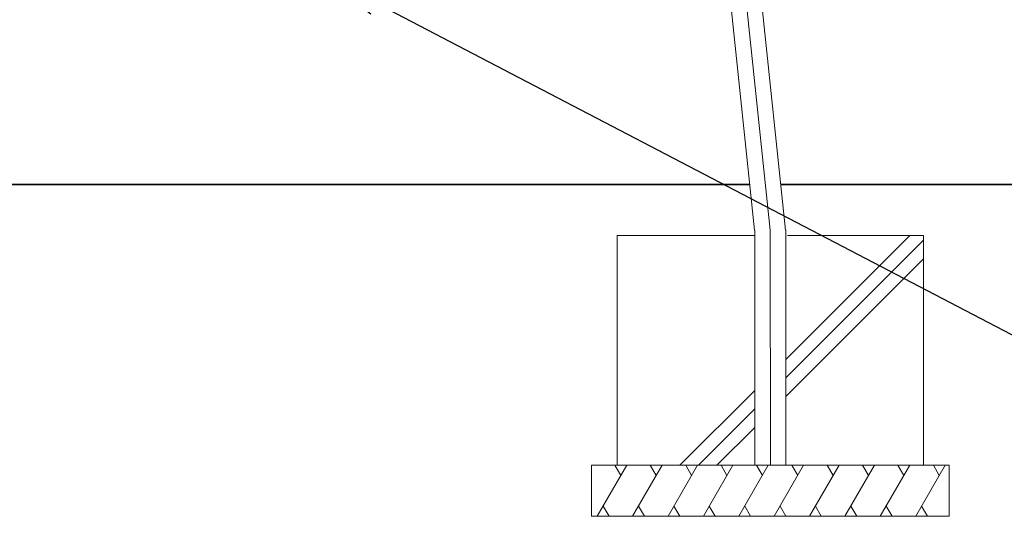
# Model space of a CAD drawing. Extents: x 0 to 64829, y 0 to 44550.
# Drawn here: x 23406 to 29190, y 8575 to 11494 of the extents above; entities that cross this region are included whole.
import ezdxf

# ---------------------------------------------------------------- set-up
doc = ezdxf.new("R2010")
doc.units = 0
doc.header["$LTSCALE"] = 150
doc.linetypes.add('一点鎖線', pattern=[18.5, 12, -1.5, 3.5, -1.5])
for name, color, linetype, lineweight in [('D-BMK', 2, '一点鎖線', 13), ('D-STR', 1, 'Continuous', 13), ('D-STR-GL', 1, 'Continuous', 35), ('D-STR-STR1', 7, 'Continuous', 13), ('D-STR-TXT', 7, 'Continuous', 13)]:
    doc.layers.add(name, color=color, linetype=linetype, lineweight=lineweight)
doc.dimstyles.get("Standard").update_dxf_attribs({"dimtxt": 0.18, "dimasz": 0.18, "dimexe": 0.18, "dimexo": 0.0625, "dimgap": 0.09, "dimtad": 0, "dimtih": 1, "dimtoh": 1, "dimdec": 4, "dimzin": 0, "dimdsep": 46, "dimtxsty": 'Standard', "dimcen": 0.09, "dimadec": 0, "dimazin": 0, "dimtfac": 1, "dimtdec": 4, "dimtofl": 0, "dimtmove": 0, "dimatfit": 3, "dimfxl": 1, "dimtolj": 1, "dimtzin": 0, "dimarcsym": 0})

msp = doc.modelspace()

# ---------------------------------------------------------------- linework, layer by layer
at = {"layer": 'D-BMK'}
for q in [(27169.9, 16390.9), (27815.8, 8875.2)]:
    msp.add_line((27814.6, 10257.3), q, dxfattribs=at)
at = {"layer": 'D-STR'}
for p, q in [((27107.5, 16116.6), (27723.3, 10257.3)), ((27905.8, 10257.3), (27288, 16135.5)), ((27725, 10257.3), (27725, 8875.2)), ((27906.5, 10257.3), (27906.5, 8875.2)), ((27725, 10225.2), (26915.8, 10225.2)), ((26915.8, 10225.2), (26915.8, 8875.2)), ((27916.8, 10225.2), (28715.8, 10225.2)), ((28047.2, 10225.2), (28715.8, 10225.2)), ((28715.8, 10225.2), (28715.8, 8875.2)), ((26765.8, 8875.2), (28865.8, 8875.2)), ((26765.8, 8875.2), (26765.8, 8575.2)), ((28865.8, 8875.2), (26765.8, 8875.2)), ((28865.8, 8575.2), (28865.8, 8875.2)), ((28865.8, 8575.2), (26765.8, 8575.2))]:
    msp.add_line(p, q, dxfattribs=at)
at = {"layer": 'D-STR-GL'}
for p, q in [((27695.2, 10525.2), (18156.5, 10525.2)), ((30854.1, 10525.2), (27877.7, 10525.2))]:
    msp.add_line(p, q, dxfattribs=at)
at = {"layer": 'D-STR-STR1'}
for p, q in [((27906.5, 9496.9), (28634.8, 10225.2)), ((27906.5, 9388.2), (28715.8, 10197.4)), ((27906.5, 9279.4), (28715.8, 10088.7)), ((27284.8, 8875.2), (27725, 9315.4)), ((27393.5, 8875.2), (27725, 9206.7)), ((27502.3, 8875.2), (27725, 9097.9)), ((26972.2, 8875.2), (26799, 8575.2)), ((26937.5, 8815.2), (26902.9, 8875.2)), ((27180, 8875.2), (27006.8, 8575.2)), ((27145.4, 8815.2), (27110.7, 8875.2)), ((27387.9, 8875.2), (27214.7, 8575.2)), ((27353.2, 8815.2), (27318.6, 8875.2)), ((27595.7, 8875.2), (27422.5, 8575.2)), ((27561.1, 8815.2), (27526.4, 8875.2)), ((27803.6, 8875.2), (27630.4, 8575.2)), ((27768.9, 8815.2), (27734.3, 8875.2)), ((28011.4, 8875.2), (27838.2, 8575.2)), ((27976.8, 8815.2), (27942.1, 8875.2)), ((28219.3, 8875.2), (28046, 8575.2)), ((28184.6, 8815.2), (28150, 8875.2)), ((28427.1, 8875.2), (28253.9, 8575.2)), ((28392.5, 8815.2), (28357.8, 8875.2)), ((28634.9, 8875.2), (28461.7, 8575.2)), ((28600.3, 8815.2), (28565.7, 8875.2)), ((28842.8, 8875.2), (28669.6, 8575.2)), ((28808.1, 8815.2), (28773.5, 8875.2)), ((26868.3, 8575.2), (26833.6, 8635.2)), ((27041.5, 8635.2), (27076.1, 8575.2)), ((27283.9, 8575.2), (27249.3, 8635.2)), ((27491.8, 8575.2), (27457.1, 8635.2)), ((27699.6, 8575.2), (27665, 8635.2)), ((27907.5, 8575.2), (27872.8, 8635.2)), ((28115.3, 8575.2), (28080.7, 8635.2)), ((28323.2, 8575.2), (28288.5, 8635.2)), ((28531, 8575.2), (28496.4, 8635.2)), ((28738.9, 8575.2), (28704.2, 8635.2))]:
    msp.add_line(p, q, dxfattribs=at)

# ---------------------------------------------------------------- leaders
at = {"layer": 'D-STR-TXT'}
msp.add_leader([(25103.8, 11799.7), (29404.4, 9554), (29464.4, 9554), (31932.6, 9554), (31022, 9554)], dimstyle='Standard', override={"dimasz": 450, "dimldrblk": 'Open'}, dxfattribs=at)

doc.saveas('drawing.dxf')
